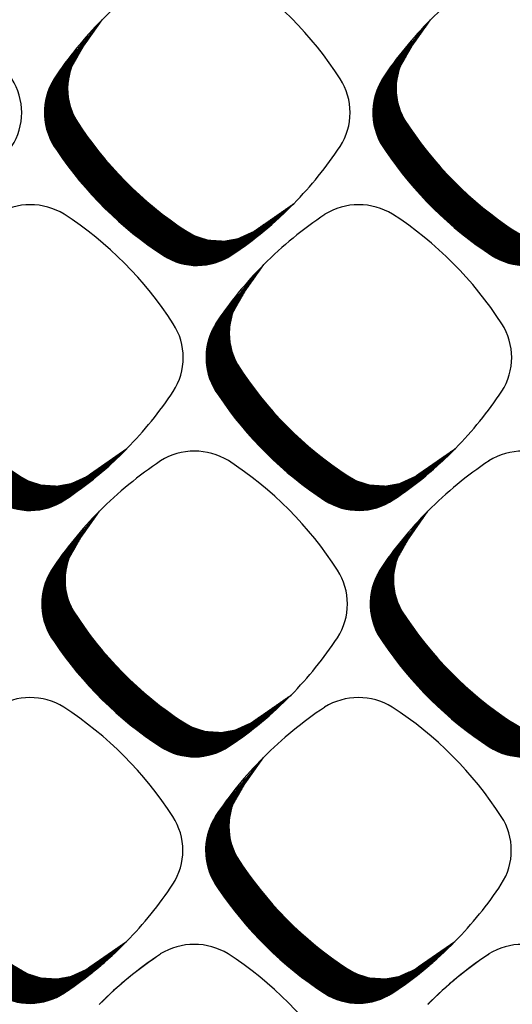
# Model space of a CAD drawing. Units: millimetres. Extents: x 22059 to 28955, y -16892 to -12508.
# Drawn here: x 22932 to 22969, y -15566 to -15491 of the extents above; entities that cross this region are included whole.
import ezdxf

# ---------------------------------------------------------------- set-up
doc = ezdxf.new("R2010")
doc.units = ezdxf.units.MM
doc.layers.add('1', color=7, linetype='Continuous')
pattern_1 = [(45, (0, 0), (-0.0070710678118655, 0.0070710678118655), [])]

msp = doc.modelspace()

# ---------------------------------------------------------------- hatches: boundary and pattern name
at = {"layer": '1', "linetype": 'Continuous'}
h = msp.add_hatch(dxfattribs=at)
h.set_pattern_fill('_USER', color=6, scale=0.01, angle=45, pattern_type=0)
h.set_pattern_definition(pattern_1)
edge = h.paths.add_edge_path()
edge.add_arc((22931.85916715129, -15484.16299362314), 29.35503274293014, 303.5600737680938, 315.5437300878824, ccw=False)
edge.add_arc((22945.45429002417, -15504.71976879551), 4.709532343772308, 236.9641032564166, 303.9871609469241, ccw=False)
edge.add_arc((22958.4124781396, -15484.83587609019), 28.44313171149726, 213.85558831562, 236.9172939381541, ccw=False)
edge.add_arc((22938.63232588904, -15497.79601583637), 4.803574997352944, 147.6664095517278, 216.9210355653566, ccw=False)
edge.add_line((22934.5735528016, -15495.22683429746), (22934.99115298433, -15494.58479077312))
edge.add_line((22934.99115298433, -15494.58479077312), (22938.22596698302, -15490.72399191545))
edge.add_line((22938.22596698302, -15490.72399191545), (22936.81367306476, -15492.71803936531))
edge.add_line((22936.81367306476, -15492.71803936531), (22935.85955166386, -15494.38709878765))
edge.add_line((22935.85955166386, -15494.38709878765), (22935.61912830514, -15495.49279621052))
edge.add_line((22935.61912830514, -15495.49279621052), (22935.60964667941, -15496.30201566308))
edge.add_line((22935.60964667941, -15496.30201566308), (22935.72181663872, -15497.04145817879))
edge.add_line((22935.72181663872, -15497.04145817879), (22935.90250395529, -15497.63925422617))
edge.add_line((22935.90250395529, -15497.63925422617), (22936.43390204618, -15498.64903810478))
edge.add_line((22936.43390204618, -15498.64903810478), (22937.18669358407, -15499.73511402797))
edge.add_line((22937.18669358407, -15499.73511402797), (22937.65674324025, -15500.36235609817))
edge.add_line((22937.65674324025, -15500.36235609817), (22938.48625290475, -15501.38796821971))
edge.add_line((22938.48625290475, -15501.38796821971), (22939.36640688297, -15502.37829857237))
edge.add_line((22939.36640688297, -15502.37829857237), (22940.52207137794, -15503.54935570304))
edge.add_line((22940.52207137794, -15503.54935570304), (22941.73068012423, -15504.64070177947))
edge.add_line((22941.73068012423, -15504.64070177947), (22942.95081733548, -15505.62390986444))
edge.add_line((22942.95081733548, -15505.62390986444), (22944.23996101788, -15506.54974962621))
edge.add_line((22944.23996101788, -15506.54974962621), (22945.30355496561, -15507.17808127571))
edge.add_line((22945.30355496561, -15507.17808127571), (22946.31334679041, -15507.4981788502))
edge.add_line((22946.31334679041, -15507.4981788502), (22947.54564773033, -15507.57567298794))
edge.add_line((22947.54564773033, -15507.57567298794), (22948.54878286312, -15507.39616925625))
edge.add_line((22948.54878286312, -15507.39616925625), (22949.72013468748, -15506.86993697842))
edge.add_line((22949.72013468748, -15506.86993697842), (22950.57436680702, -15506.27940315908))
edge.add_line((22950.57436680702, -15506.27940315908), (22952.81235504379, -15504.72222183044))
h = msp.add_hatch(dxfattribs=at)
h.set_pattern_fill('_USER', color=6, scale=0.01, angle=45, pattern_type=0)
h.set_pattern_definition(pattern_1)
edge = h.paths.add_edge_path()
edge.add_arc((22956.86391667109, -15484.16050784694), 29.35503274293973, 303.56007376808986, 315.5437300879023, ccw=False)
edge.add_arc((22970.45903954398, -15504.7172830193), 4.709532343791065, 236.9641032565122, 303.98716094667793, ccw=False)
edge.add_arc((22983.41722765941, -15484.83339031399), 28.44313171150028, 213.855588315616, 236.917293938158, ccw=False)
edge.add_arc((22963.63707540885, -15497.79353006018), 4.803574997358782, 147.6664095516178, 216.9210355652526, ccw=False)
edge.add_line((22959.57830232141, -15495.22434852126), (22959.99590250414, -15494.58230499693))
edge.add_line((22959.99590250414, -15494.58230499693), (22963.23071650283, -15490.72150613927))
edge.add_line((22963.23071650283, -15490.72150613927), (22961.81842258456, -15492.71555358911))
edge.add_line((22961.81842258456, -15492.71555358911), (22960.86430118367, -15494.38461301145))
edge.add_line((22960.86430118367, -15494.38461301145), (22960.62387782495, -15495.49031043433))
edge.add_line((22960.62387782495, -15495.49031043433), (22960.61439619922, -15496.29952988688))
edge.add_line((22960.61439619922, -15496.29952988688), (22960.72656615853, -15497.0389724026))
edge.add_line((22960.72656615853, -15497.0389724026), (22960.9072534751, -15497.63676844997))
edge.add_line((22960.9072534751, -15497.63676844997), (22961.43865156598, -15498.64655232858))
edge.add_line((22961.43865156598, -15498.64655232858), (22962.19144310387, -15499.73262825178))
edge.add_line((22962.19144310387, -15499.73262825178), (22962.66149276006, -15500.35987032196))
edge.add_line((22962.66149276006, -15500.35987032196), (22963.49100242456, -15501.38548244351))
edge.add_line((22963.49100242456, -15501.38548244351), (22964.37115640278, -15502.37581279617))
edge.add_line((22964.37115640278, -15502.37581279617), (22965.52682089774, -15503.54686992685))
edge.add_line((22965.52682089774, -15503.54686992685), (22966.73542964404, -15504.63821600328))
edge.add_line((22966.73542964404, -15504.63821600328), (22967.95556685529, -15505.62142408824))
edge.add_line((22967.95556685529, -15505.62142408824), (22969.24471053769, -15506.54726385001))
edge.add_line((22969.24471053769, -15506.54726385001), (22970.30830448542, -15507.1755954995))
edge.add_line((22970.30830448542, -15507.1755954995), (22971.31809631022, -15507.495693074))
edge.add_line((22971.31809631022, -15507.495693074), (22972.55039725014, -15507.57318721173))
edge.add_line((22972.55039725014, -15507.57318721173), (22973.55353238293, -15507.39368348006))
edge.add_line((22973.55353238293, -15507.39368348006), (22974.72488420729, -15506.86745120221))
edge.add_line((22974.72488420729, -15506.86745120221), (22975.57911632683, -15506.27691738289))
edge.add_line((22975.57911632683, -15506.27691738289), (22977.8171045636, -15504.71973605424))
h = msp.add_hatch(dxfattribs=at)
h.set_pattern_fill('_USER', color=6, scale=0.01, angle=45, pattern_type=0)
h.set_pattern_definition(pattern_1)
edge = h.paths.add_edge_path()
edge.add_arc((22919.15651993264, -15502.80409896353), 29.35503274292708, 303.5600737681233, 315.5437300879023, ccw=False)
edge.add_arc((22932.75164280553, -15523.36087413589), 4.709532343791065, 236.9641032565122, 303.9871609468874, ccw=False)
edge.add_arc((22945.70983092096, -15503.47698143058), 28.44313171150028, 213.855588315616, 236.917293938158, ccw=False)
edge.add_arc((22925.9296786704, -15516.43712117677), 4.803574997358782, 147.6664095516178, 216.9210355652526, ccw=False)
edge.add_line((22921.87090558296, -15513.86793963785), (22922.28850576569, -15513.2258961135))
edge.add_line((22922.28850576569, -15513.2258961135), (22925.52331976438, -15509.36509725585))
edge.add_line((22925.52331976438, -15509.36509725585), (22924.11102584611, -15511.3591447057))
edge.add_line((22924.11102584611, -15511.3591447057), (22923.15690444522, -15513.02820412804))
edge.add_line((22923.15690444522, -15513.02820412804), (22922.9164810865, -15514.13390155092))
edge.add_line((22922.9164810865, -15514.13390155092), (22922.90699946077, -15514.94312100347))
edge.add_line((22922.90699946077, -15514.94312100347), (22923.01916942008, -15515.68256351919))
edge.add_line((22923.01916942008, -15515.68256351919), (22923.19985673665, -15516.28035956656))
edge.add_line((22923.19985673665, -15516.28035956656), (22923.73125482753, -15517.29014344517))
edge.add_line((22923.73125482753, -15517.29014344517), (22924.48404636542, -15518.37621936837))
edge.add_line((22924.48404636542, -15518.37621936837), (22924.95409602161, -15519.00346143855))
edge.add_line((22924.95409602161, -15519.00346143855), (22925.78360568611, -15520.0290735601))
edge.add_line((22925.78360568611, -15520.0290735601), (22926.66375966433, -15521.01940391276))
edge.add_line((22926.66375966433, -15521.01940391276), (22927.81942415929, -15522.19046104342))
edge.add_line((22927.81942415929, -15522.19046104342), (22929.02803290559, -15523.28180711986))
edge.add_line((22929.02803290559, -15523.28180711986), (22930.24817011684, -15524.26501520483))
edge.add_line((22930.24817011684, -15524.26501520483), (22931.53731379924, -15525.1908549666))
edge.add_line((22931.53731379924, -15525.1908549666), (22932.60090774697, -15525.81918661609))
edge.add_line((22932.60090774697, -15525.81918661609), (22933.61069957177, -15526.13928419059))
edge.add_line((22933.61069957177, -15526.13928419059), (22934.84300051169, -15526.21677832832))
edge.add_line((22934.84300051169, -15526.21677832832), (22935.84613564448, -15526.03727459665))
edge.add_line((22935.84613564448, -15526.03727459665), (22937.01748746884, -15525.5110423188))
edge.add_line((22937.01748746884, -15525.5110423188), (22937.87171958838, -15524.92050849948))
edge.add_line((22937.87171958838, -15524.92050849948), (22940.10970782515, -15523.36332717083))
h = msp.add_hatch(dxfattribs=at)
h.set_pattern_fill('_USER', color=6, scale=0.01, angle=45, pattern_type=0)
h.set_pattern_definition(pattern_1)
edge = h.paths.add_edge_path()
edge.add_arc((22944.16126945245, -15502.80161318733), 29.35503274293215, 303.5600737680997, 315.5437300879023, ccw=False)
edge.add_arc((22957.75639232534, -15523.3583883597), 4.709532343774291, 236.9641032563795, 303.987160946814, ccw=False)
edge.add_arc((22970.71458044076, -15503.47449565438), 28.44313171149726, 213.85558831562, 236.91729393816638, ccw=False)
edge.add_arc((22950.93442819021, -15516.43463540056), 4.803574997352944, 147.6664095517278, 216.9210355653045, ccw=False)
edge.add_line((22946.87565510277, -15513.86545386165), (22947.2932552855, -15513.22341033731))
edge.add_line((22947.2932552855, -15513.22341033731), (22950.52806928418, -15509.36261147964))
edge.add_line((22950.52806928418, -15509.36261147964), (22949.11577536592, -15511.3566589295))
edge.add_line((22949.11577536592, -15511.3566589295), (22948.16165396502, -15513.02571835184))
edge.add_line((22948.16165396502, -15513.02571835184), (22947.92123060631, -15514.13141577473))
edge.add_line((22947.92123060631, -15514.13141577473), (22947.91174898058, -15514.94063522727))
edge.add_line((22947.91174898058, -15514.94063522727), (22948.02391893989, -15515.68007774298))
edge.add_line((22948.02391893989, -15515.68007774298), (22948.20460625645, -15516.27787379036))
edge.add_line((22948.20460625645, -15516.27787379036), (22948.73600434734, -15517.28765766897))
edge.add_line((22948.73600434734, -15517.28765766897), (22949.48879588523, -15518.37373359216))
edge.add_line((22949.48879588523, -15518.37373359216), (22949.95884554141, -15519.00097566236))
edge.add_line((22949.95884554141, -15519.00097566236), (22950.78835520592, -15520.0265877839))
edge.add_line((22950.78835520592, -15520.0265877839), (22951.66850918413, -15521.01691813656))
edge.add_line((22951.66850918413, -15521.01691813656), (22952.8241736791, -15522.18797526723))
edge.add_line((22952.8241736791, -15522.18797526723), (22954.0327824254, -15523.27932134365))
edge.add_line((22954.0327824254, -15523.27932134365), (22955.25291963665, -15524.26252942863))
edge.add_line((22955.25291963665, -15524.26252942863), (22956.54206331905, -15525.1883691904))
edge.add_line((22956.54206331905, -15525.1883691904), (22957.60565726678, -15525.8167008399))
edge.add_line((22957.60565726678, -15525.8167008399), (22958.61544909157, -15526.13679841439))
edge.add_line((22958.61544909157, -15526.13679841439), (22959.8477500315, -15526.21429255213))
edge.add_line((22959.8477500315, -15526.21429255213), (22960.85088516428, -15526.03478882044))
edge.add_line((22960.85088516428, -15526.03478882044), (22962.02223698865, -15525.50855654261))
edge.add_line((22962.02223698865, -15525.50855654261), (22962.87646910818, -15524.91802272327))
edge.add_line((22962.87646910818, -15524.91802272327), (22965.11445734496, -15523.36084139463))
h = msp.add_hatch(dxfattribs=at)
h.set_pattern_fill('_USER', color=6, scale=0.01, angle=45, pattern_type=0)
h.set_pattern_definition(pattern_1)
edge = h.paths.add_edge_path()
edge.add_arc((22931.6572656482, -15521.55795153709), 29.35503274293973, 303.56007376808986, 315.5437300878722, ccw=False)
edge.add_arc((22945.25238852109, -15542.11472670947), 4.709532343778258, 236.9641032563053, 303.987160946814, ccw=False)
edge.add_arc((22958.21057663651, -15522.23083400414), 28.44313171149726, 213.85558831562, 236.91729393816422, ccw=False)
edge.add_arc((22938.43042438596, -15535.19097375034), 4.803574997368004, 147.6664095516875, 216.9210355651137, ccw=False)
edge.add_line((22934.37165129851, -15532.62179221142), (22934.78925148124, -15531.97974868708))
edge.add_line((22934.78925148124, -15531.97974868708), (22938.02406547993, -15528.11894982941))
edge.add_line((22938.02406547993, -15528.11894982941), (22936.61177156167, -15530.11299727926))
edge.add_line((22936.61177156167, -15530.11299727926), (22935.65765016077, -15531.7820567016))
edge.add_line((22935.65765016077, -15531.7820567016), (22935.41722680206, -15532.88775412449))
edge.add_line((22935.41722680206, -15532.88775412449), (22935.40774517632, -15533.69697357703))
edge.add_line((22935.40774517632, -15533.69697357703), (22935.51991513563, -15534.43641609275))
edge.add_line((22935.51991513563, -15534.43641609275), (22935.7006024522, -15535.03421214013))
edge.add_line((22935.7006024522, -15535.03421214013), (22936.23200054309, -15536.04399601874))
edge.add_line((22936.23200054309, -15536.04399601874), (22936.98479208098, -15537.13007194194))
edge.add_line((22936.98479208098, -15537.13007194194), (22937.45484173716, -15537.75731401213))
edge.add_line((22937.45484173716, -15537.75731401213), (22938.28435140167, -15538.78292613367))
edge.add_line((22938.28435140167, -15538.78292613367), (22939.16450537988, -15539.77325648633))
edge.add_line((22939.16450537988, -15539.77325648633), (22940.32016987485, -15540.944313617))
edge.add_line((22940.32016987485, -15540.944313617), (22941.52877862115, -15542.03565969342))
edge.add_line((22941.52877862115, -15542.03565969342), (22942.74891583239, -15543.0188677784))
edge.add_line((22942.74891583239, -15543.0188677784), (22944.03805951479, -15543.94470754016))
edge.add_line((22944.03805951479, -15543.94470754016), (22945.10165346252, -15544.57303918967))
edge.add_line((22945.10165346252, -15544.57303918967), (22946.11144528732, -15544.89313676416))
edge.add_line((22946.11144528732, -15544.89313676416), (22947.34374622724, -15544.9706309019))
edge.add_line((22947.34374622724, -15544.9706309019), (22948.34688136003, -15544.79112717021))
edge.add_line((22948.34688136003, -15544.79112717021), (22949.51823318439, -15544.26489489237))
edge.add_line((22949.51823318439, -15544.26489489237), (22950.37246530393, -15543.67436107304))
edge.add_line((22950.37246530393, -15543.67436107304), (22952.6104535407, -15542.1171797444))
h = msp.add_hatch(dxfattribs=at)
h.set_pattern_fill('_USER', color=6, scale=0.01, angle=45, pattern_type=0)
h.set_pattern_definition(pattern_1)
edge = h.paths.add_edge_path()
edge.add_arc((22956.662015168, -15521.5554657609), 29.35503274293617, 303.56007376811147, 315.54373008788707, ccw=False)
edge.add_arc((22970.25713804089, -15542.11224093327), 4.70953234378344, 236.9641032564518, 303.9871609468874, ccw=False)
edge.add_arc((22983.21532615632, -15522.22834822795), 28.44313171150028, 213.855588315616, 236.917293938158, ccw=False)
edge.add_arc((22963.43517390576, -15535.18848797414), 4.803574997352944, 147.6664095517278, 216.9210355652699, ccw=False)
edge.add_line((22959.37640081832, -15532.61930643523), (22959.79400100105, -15531.97726291088))
edge.add_line((22959.79400100105, -15531.97726291088), (22963.02881499974, -15528.11646405322))
edge.add_line((22963.02881499974, -15528.11646405322), (22961.61652108147, -15530.11051150307))
edge.add_line((22961.61652108147, -15530.11051150307), (22960.66239968058, -15531.77957092541))
edge.add_line((22960.66239968058, -15531.77957092541), (22960.42197632186, -15532.88526834829))
edge.add_line((22960.42197632186, -15532.88526834829), (22960.41249469613, -15533.69448780085))
edge.add_line((22960.41249469613, -15533.69448780085), (22960.52466465544, -15534.43393031656))
edge.add_line((22960.52466465544, -15534.43393031656), (22960.70535197201, -15535.03172636394))
edge.add_line((22960.70535197201, -15535.03172636394), (22961.23675006289, -15536.04151024253))
edge.add_line((22961.23675006289, -15536.04151024253), (22961.98954160078, -15537.12758616574))
edge.add_line((22961.98954160078, -15537.12758616574), (22962.45959125697, -15537.75482823593))
edge.add_line((22962.45959125697, -15537.75482823593), (22963.28910092147, -15538.78044035748))
edge.add_line((22963.28910092147, -15538.78044035748), (22964.16925489969, -15539.77077071012))
edge.add_line((22964.16925489969, -15539.77077071012), (22965.32491939465, -15540.9418278408))
edge.add_line((22965.32491939465, -15540.9418278408), (22966.53352814095, -15542.03317391723))
edge.add_line((22966.53352814095, -15542.03317391723), (22967.7536653522, -15543.01638200219))
edge.add_line((22967.7536653522, -15543.01638200219), (22969.0428090346, -15543.94222176397))
edge.add_line((22969.0428090346, -15543.94222176397), (22970.10640298233, -15544.57055341346))
edge.add_line((22970.10640298233, -15544.57055341346), (22971.11619480713, -15544.89065098795))
edge.add_line((22971.11619480713, -15544.89065098795), (22972.34849574705, -15544.96814512569))
edge.add_line((22972.34849574705, -15544.96814512569), (22973.35163087984, -15544.78864139402))
edge.add_line((22973.35163087984, -15544.78864139402), (22974.5229827042, -15544.26240911617))
edge.add_line((22974.5229827042, -15544.26240911617), (22975.37721482374, -15543.67187529685))
edge.add_line((22975.37721482374, -15543.67187529685), (22977.61520306051, -15542.11469396821))
h = msp.add_hatch(dxfattribs=at)
h.set_pattern_fill('_USER', color=6, scale=0.01, angle=45, pattern_type=0)
h.set_pattern_definition(pattern_1)
edge = h.paths.add_edge_path()
edge.add_arc((22919.12664238303, -15540.31763911279), 29.35503274293772, 303.56007376808395, 315.54373008786973, ccw=False)
edge.add_arc((22932.72176525592, -15560.87441428517), 4.709532343778258, 236.9641032563053, 303.987160946814, ccw=False)
edge.add_arc((22945.67995337134, -15540.99052157984), 28.44313171149726, 213.85558831562, 236.91729393816422, ccw=False)
edge.add_arc((22925.89980112079, -15553.95066132603), 4.803574997356018, 147.666409551751, 216.9210355651917, ccw=False)
edge.add_line((22921.84102803335, -15551.38147978712), (22922.25862821607, -15550.73943626278))
edge.add_line((22922.25862821607, -15550.73943626278), (22925.49344221476, -15546.87863740513))
edge.add_line((22925.49344221476, -15546.87863740513), (22924.0811482965, -15548.87268485497))
edge.add_line((22924.0811482965, -15548.87268485497), (22923.1270268956, -15550.54174427731))
edge.add_line((22923.1270268956, -15550.54174427731), (22922.88660353689, -15551.6474417002))
edge.add_line((22922.88660353689, -15551.6474417002), (22922.87712191116, -15552.45666115274))
edge.add_line((22922.87712191116, -15552.45666115274), (22922.98929187047, -15553.19610366845))
edge.add_line((22922.98929187047, -15553.19610366845), (22923.16997918703, -15553.79389971584))
edge.add_line((22923.16997918703, -15553.79389971584), (22923.70137727792, -15554.80368359444))
edge.add_line((22923.70137727792, -15554.80368359444), (22924.45416881581, -15555.88975951763))
edge.add_line((22924.45416881581, -15555.88975951763), (22924.92421847199, -15556.51700158783))
edge.add_line((22924.92421847199, -15556.51700158783), (22925.7537281365, -15557.54261370937))
edge.add_line((22925.7537281365, -15557.54261370937), (22926.63388211471, -15558.53294406203))
edge.add_line((22926.63388211471, -15558.53294406203), (22927.78954660968, -15559.7040011927))
edge.add_line((22927.78954660968, -15559.7040011927), (22928.99815535598, -15560.79534726914))
edge.add_line((22928.99815535598, -15560.79534726914), (22930.21829256722, -15561.7785553541))
edge.add_line((22930.21829256722, -15561.7785553541), (22931.50743624962, -15562.70439511587))
edge.add_line((22931.50743624962, -15562.70439511587), (22932.57103019735, -15563.33272676537))
edge.add_line((22932.57103019735, -15563.33272676537), (22933.58082202215, -15563.65282433986))
edge.add_line((22933.58082202215, -15563.65282433986), (22934.81312296207, -15563.7303184776))
edge.add_line((22934.81312296207, -15563.7303184776), (22935.81625809486, -15563.55081474591))
edge.add_line((22935.81625809486, -15563.55081474591), (22936.98760991922, -15563.02458246806))
edge.add_line((22936.98760991922, -15563.02458246806), (22937.84184203876, -15562.43404864874))
edge.add_line((22937.84184203876, -15562.43404864874), (22940.07983027553, -15560.8768673201))
h = msp.add_hatch(dxfattribs=at)
h.set_pattern_fill('_USER', color=6, scale=0.01, angle=45, pattern_type=0)
h.set_pattern_definition(pattern_1)
edge = h.paths.add_edge_path()
edge.add_arc((22944.13139190284, -15540.31515333661), 29.35503274292862, 303.5600737680957, 315.54373008790253, ccw=False)
edge.add_arc((22957.72651477572, -15560.87192850896), 4.70953234379259, 236.9641032565242, 303.9871609467513, ccw=False)
edge.add_arc((22970.68470289115, -15540.98803580365), 28.44313171150028, 213.855588315616, 236.91729393816001, ccw=False)
edge.add_arc((22950.90455064059, -15553.94817554984), 4.803574997353918, 147.6664095517095, 216.9210355652526, ccw=False)
edge.add_line((22946.84577755315, -15551.37899401093), (22947.26337773588, -15550.73695048659))
edge.add_line((22947.26337773588, -15550.73695048659), (22950.49819173457, -15546.87615162893))
edge.add_line((22950.49819173457, -15546.87615162893), (22949.08589781631, -15548.87019907877))
edge.add_line((22949.08589781631, -15548.87019907877), (22948.13177641541, -15550.53925850111))
edge.add_line((22948.13177641541, -15550.53925850111), (22947.89135305669, -15551.64495592399))
edge.add_line((22947.89135305669, -15551.64495592399), (22947.88187143096, -15552.45417537655))
edge.add_line((22947.88187143096, -15552.45417537655), (22947.99404139027, -15553.19361789226))
edge.add_line((22947.99404139027, -15553.19361789226), (22948.17472870684, -15553.79141393963))
edge.add_line((22948.17472870684, -15553.79141393963), (22948.70612679772, -15554.80119781824))
edge.add_line((22948.70612679772, -15554.80119781824), (22949.45891833562, -15555.88727374144))
edge.add_line((22949.45891833562, -15555.88727374144), (22949.9289679918, -15556.51451581162))
edge.add_line((22949.9289679918, -15556.51451581162), (22950.7584776563, -15557.54012793317))
edge.add_line((22950.7584776563, -15557.54012793317), (22951.63863163452, -15558.53045828582))
edge.add_line((22951.63863163452, -15558.53045828582), (22952.79429612949, -15559.70151541651))
edge.add_line((22952.79429612949, -15559.70151541651), (22954.00290487578, -15560.79286149294))
edge.add_line((22954.00290487578, -15560.79286149294), (22955.22304208703, -15561.77606957789))
edge.add_line((22955.22304208703, -15561.77606957789), (22956.51218576943, -15562.70190933967))
edge.add_line((22956.51218576943, -15562.70190933967), (22957.57577971716, -15563.33024098916))
edge.add_line((22957.57577971716, -15563.33024098916), (22958.58557154196, -15563.65033856366))
edge.add_line((22958.58557154196, -15563.65033856366), (22959.81787248188, -15563.72783270139))
edge.add_line((22959.81787248188, -15563.72783270139), (22960.82100761467, -15563.54832896972))
edge.add_line((22960.82100761467, -15563.54832896972), (22961.99235943903, -15563.02209669187))
edge.add_line((22961.99235943903, -15563.02209669187), (22962.84659155857, -15562.43156287255))
edge.add_line((22962.84659155857, -15562.43156287255), (22965.08457979534, -15560.8743815439))

# ---------------------------------------------------------------- linework, layer by layer
at = {"layer": '1', "color": 6, "linetype": 'Continuous'}
for p, q in [((22936.6299379769, -15492.97745879539), (22938.22596698305, -15490.72399191542)), ((22961.63468749671, -15492.97497301919), (22963.23071650286, -15490.72150613921)), ((22950.03641764488, -15506.65370556928), (22952.81235504379, -15504.72222183044)), ((22948.93204027807, -15511.61607835958), (22950.52806928422, -15509.36261147961)), ((22948.93204027807, -15511.61607835958), (22950.52806928422, -15509.36261147961)), ((22937.33377042624, -15525.29481090968), (22940.10970782515, -15523.36332717083)), ((22937.33377042624, -15525.29481090968), (22940.10970782515, -15523.36332717083)), ((22962.33851994605, -15525.29232513347), (22965.11445734496, -15523.36084139463)), ((22962.33851994605, -15525.29232513347), (22965.11445734496, -15523.36084139463)), ((22936.42803647381, -15530.37241670935), (22938.02406547996, -15528.11894982938)), ((22961.43278599362, -15530.36993093314), (22963.02881499977, -15528.11646405317)), ((22949.8345161418, -15544.04866348324), (22952.6104535407, -15542.1171797444)), ((22948.90216272845, -15549.12961850885), (22950.4981917346, -15546.87615162887)), ((22948.90216272845, -15549.12961850885), (22950.4981917346, -15546.87615162887)), ((22937.28956718481, -15562.81580838755), (22940.06550458372, -15560.8843246487)), ((22937.30389287663, -15562.80835105894), (22940.07983027553, -15560.8768673201)), ((22962.28954147401, -15562.81580838755), (22965.06547887292, -15560.8843246487)), ((22962.30864239643, -15562.80586528276), (22965.08457979534, -15560.8743815439))]:
    msp.add_line(p, q, dxfattribs=at)
for centre, radius, start, end in [((22959.302555016, -15511.66881181087), 29.7137685856756, 123.5522496358537, 135.1796639804214), ((22959.302555016, -15511.66881181087), 29.7137685856756, 123.5522496358537, 135.1796639804214), ((22932.82317185005, -15510.34990923928), 27.96505425414576, 32.75688360598991, 57.04920896093493), ((22984.3073045358, -15511.66632603469), 29.71376858569985, 123.5522496358227, 135.1796639804114), ((22984.3073045358, -15511.66632603469), 29.71376858569985, 123.5522496358227, 135.1796639804114), ((22959.302555016, -15511.66881181087), 29.71376858568287, 135.1796639803395, 146.3809618696089), ((22984.3073045358, -15511.66632603469), 29.71376858569564, 135.1796639802849, 146.3809618695768), ((22940.40056094586, -15495.95348553947), 4.803574997388383, 141.7171471497215, 209.5453440543508), ((22965.40531046567, -15495.95099976327), 4.803574997388383, 141.7171471497215, 209.5453440544666), ((22927.37943995885, -15497.79199032787), 4.718666156414704, 326.9316589562416, 33.01204020489145), ((22938.63232588904, -15497.79601583637), 4.803574997352944, 147.6664095517278, 216.9210355653566), ((22952.38418947866, -15497.78950455167), 4.718666156411514, 326.9316589560582, 33.01204020486739), ((22963.63707540885, -15497.79353006018), 4.803574997358782, 147.6664095516178, 216.9210355652525), ((22960.18071319642, -15482.99334579327), 28.44313171150334, 212.6107913040642, 236.8987170838492), ((22985.18546271623, -15482.99086001708), 28.4431317114993, 212.6107913040651, 236.8987170838372), ((22958.4124781396, -15484.83587609019), 28.44313171149726, 213.85558831562, 236.9172939381542), ((22931.85916715129, -15484.16299362314), 29.35503274292343, 315.5437300878824, 326.5021746422909), ((22983.41722765941, -15484.83339031399), 28.44313171150028, 213.855588315616, 236.917293938158), ((22932.75539024692, -15509.74831909347), 4.947307080053102, 58.62372675404768, 121.5413022478483), ((22931.85916715129, -15484.16299362314), 29.35503274293014, 303.5600737680938, 315.5437300878824), ((22957.76013976673, -15509.74583331726), 4.947307080034467, 58.62372675391607, 121.5413022479503), ((22920.1205246314, -15528.99101457967), 27.96505425415494, 32.75688360597781, 57.04920896092833), ((22971.60465731716, -15530.30743137506), 29.7137685856756, 123.5522496358537, 135.1796639804214), ((22971.60465731716, -15530.30743137506), 29.7137685856756, 123.5522496358537, 135.1796639804214), ((22945.12527415121, -15528.98852880347), 27.96505425414576, 32.75688360598991, 57.04920896091617), ((22947.22252508099, -15502.8772384986), 4.70953234377788, 236.8519086779199, 306.6902530940616), ((22945.45429002417, -15504.71976879551), 4.709532343772308, 236.9641032564166, 303.9871609469241), ((22970.45903954398, -15504.7172830193), 4.709532343791065, 236.9641032565122, 303.9871609466779), ((22971.60465731716, -15530.30743137506), 29.71376858567513, 135.1796639803246, 146.3809618696089), ((22952.70266324703, -15514.59210510366), 4.803574997388383, 141.7171471497215, 209.5453440543722), ((22939.68154226001, -15516.43060989206), 4.718666156417753, 326.9316589562657, 33.01204020479518), ((22950.93442819021, -15516.43463540056), 4.803574997352944, 147.6664095517278, 216.9210355653045), ((22964.68629177982, -15516.42812411586), 4.718666156420659, 326.9316589561305, 33.01204020486739), ((22947.47806597778, -15501.63445113367), 28.44313171150236, 212.6107913040611, 236.8987170838372), ((22972.48281549758, -15501.63196535746), 28.44313171149415, 212.6107913040761, 236.8987170838614), ((22919.15651993264, -15502.80409896353), 29.35503274293382, 315.5437300879023, 326.5021746423244), ((22970.71458044076, -15503.47449565438), 28.44313171149726, 213.85558831562, 236.9172939381664), ((22944.16126945245, -15502.80161318733), 29.35503274293382, 315.5437300879023, 326.5021746423066), ((22919.15651993264, -15502.80409896353), 29.35503274292708, 303.5600737681233, 315.5437300879023), ((22919.15651993264, -15502.80409896353), 29.35503274292708, 303.5600737681233, 315.5437300879023), ((22945.25613596247, -15528.50217166703), 4.947307080036019, 58.62372675392704, 121.5413022478315), ((22944.16126945245, -15502.80161318733), 29.35503274293215, 303.5600737680997, 315.5437300879023), ((22944.16126945245, -15502.80161318733), 29.35503274293215, 303.5600737680997, 315.5437300879023), ((22970.26088548228, -15528.49968589084), 4.94730708005155, 58.62372675403671, 121.5413022477932), ((22959.10065351291, -15549.06376972483), 29.71376858568318, 123.552249635844, 135.1796639804214), ((22959.10065351291, -15549.06376972483), 29.71376858568318, 123.552249635844, 135.1796639804214), ((22932.62127034696, -15547.74486715324), 27.96505425414576, 32.75688360598991, 57.04920896093697), ((22984.10540303272, -15549.06128394864), 29.71376858569428, 123.5522496358383, 135.1796639804263), ((22984.10540303272, -15549.06128394864), 29.71376858569428, 123.5522496358383, 135.1796639804263), ((22934.51987786235, -15521.51834383899), 4.70953234377788, 236.8519086779199, 306.690253094031), ((22959.52462738216, -15521.51585806279), 4.709532343779869, 236.8519086778828, 306.6902530940616), ((22932.75164280553, -15523.36087413589), 4.709532343791065, 236.9641032565122, 303.9871609468874), ((22957.75639232534, -15523.3583883597), 4.709532343774291, 236.9641032563794, 303.987160946814), ((22959.10065351291, -15549.06376972483), 29.71376858568158, 135.179663980342, 146.3809618696118), ((22984.10540303272, -15549.06128394864), 29.71376858569955, 135.1796639803171, 146.3809618695768), ((22940.19865944278, -15533.34844345343), 4.803574997394094, 141.7171471497753, 209.545344054308), ((22965.20340896258, -15533.34595767722), 4.803574997388383, 141.7171471497215, 209.5453440545584), ((22938.43042438596, -15535.19097375034), 4.803574997368004, 147.6664095516875, 216.9210355651137), ((22952.18228797557, -15535.18446246562), 4.718666156420659, 326.9316589561305, 33.01204020475625), ((22963.43517390576, -15535.18848797414), 4.803574997352944, 147.6664095517278, 216.9210355652699), ((22959.97881169333, -15520.38830370724), 28.44313171149746, 212.6107913040457, 236.8987170838514), ((22984.98356121314, -15520.38581793104), 28.44313171150334, 212.6107913040642, 236.8987170838392), ((22958.21057663651, -15522.23083400414), 28.44313171149726, 213.85558831562, 236.9172939381642), ((22931.6572656482, -15521.55795153709), 29.35503274293368, 315.5437300878722, 326.5021746423066), ((22983.21532615632, -15522.22834822795), 28.44313171150028, 213.855588315616, 236.917293938158), ((22932.72551269731, -15547.26185924273), 4.947307080028784, 58.62372675402398, 121.5413022479144), ((22931.6572656482, -15521.55795153709), 29.35503274293973, 303.5600737680899, 315.5437300878722), ((22957.73026221711, -15547.25937346654), 4.947307080053102, 58.62372675404768, 121.5413022477932), ((22920.09064708179, -15566.50455472894), 27.96505425414478, 32.75688360598678, 57.04920896093493), ((22971.57477976755, -15567.82097152435), 29.71376858570186, 123.5522496358286, 135.1796639804263), ((22971.57477976755, -15567.82097152435), 29.71376858570186, 123.5522496358286, 135.1796639804263), ((22945.0953966016, -15566.50206895274), 27.96505425414478, 32.75688360598678, 57.04920896094709), ((22947.02062357791, -15540.27219641255), 4.709532343789007, 236.8519086779554, 306.6902530939955), ((22945.25238852109, -15542.11472670947), 4.709532343778258, 236.9641032563053, 303.987160946814), ((22970.25713804089, -15542.11224093327), 4.70953234378344, 236.9641032564518, 303.9871609468874), ((22971.57477976755, -15567.82097152435), 29.71376858570338, 135.1796639802997, 146.3809618695622), ((22952.67278569741, -15552.10564525293), 4.803574997388383, 141.7171471497215, 209.5453440544666), ((22939.6516647104, -15553.94415004134), 4.718666156415697, 326.931658956223, 33.01204020494147), ((22950.90455064059, -15553.94817554984), 4.803574997353918, 147.6664095517095, 216.9210355652525), ((22964.6564142302, -15553.94166426514), 4.718666156409742, 326.9316589563341, 33.01204020489334), ((22972.45293794797, -15539.14550550674), 28.44313171150236, 212.6107913040611, 236.898717083843), ((22919.12664238303, -15540.31763911279), 29.3550327429298, 315.5437300878697, 326.5021746422879), ((22970.68470289115, -15540.98803580365), 28.44313171150028, 213.855588315616, 236.91729393816), ((22944.13139190284, -15540.31515333661), 29.35503274291839, 315.5437300879025, 326.5021746423304), ((22919.11231669121, -15540.3250964414), 29.35503274292708, 303.5600737681233, 315.5437300878973), ((22919.12664238303, -15540.31763911279), 29.35503274293772, 303.560073768084, 315.5437300878697), ((22945.23971945801, -15566.0428461119), 4.947307080041891, 58.62372675401785, 121.5413022479393), ((22944.11229098042, -15540.3250964414), 29.35503274292104, 303.5600737681056, 315.5437300878824), ((22944.13139190284, -15540.31515333661), 29.35503274292862, 303.5600737680957, 315.5437300879025), ((22970.23969374721, -15566.0428461119), 4.947307080043784, 58.62372675398188, 121.5413022479393), ((22959.08423700845, -15586.6044441697), 29.71376858568519, 123.5522496358499, 135.1796639804263), ((22959.09856270026, -15586.59698684111), 29.71376858569227, 123.5522496358324, 135.1796639804214), ((22932.6048538425, -15585.28554159811), 27.96505425414576, 32.75688360598991, 57.04920896094709), ((22984.08421129765, -15586.6044441697), 29.71376858568318, 123.552249635844, 135.1796639804214), ((22984.10331222007, -15586.59450106492), 29.71376858569277, 123.5522496358402, 135.1796639804263), ((22934.49000031274, -15559.03188398826), 4.709532343781392, 236.8519086778949, 306.6902530940616), ((22959.49474983254, -15559.02939821206), 4.709532343787018, 236.8519086779925, 306.6902530939516), ((22932.72176525592, -15560.87441428517), 4.709532343778258, 236.9641032563053, 303.987160946814), ((22957.72651477572, -15560.87192850896), 4.70953234379259, 236.9641032565243, 303.9871609467513)]:
    msp.add_arc(centre, radius, start, end, dxfattribs=at)

doc.saveas('drawing.dxf')
